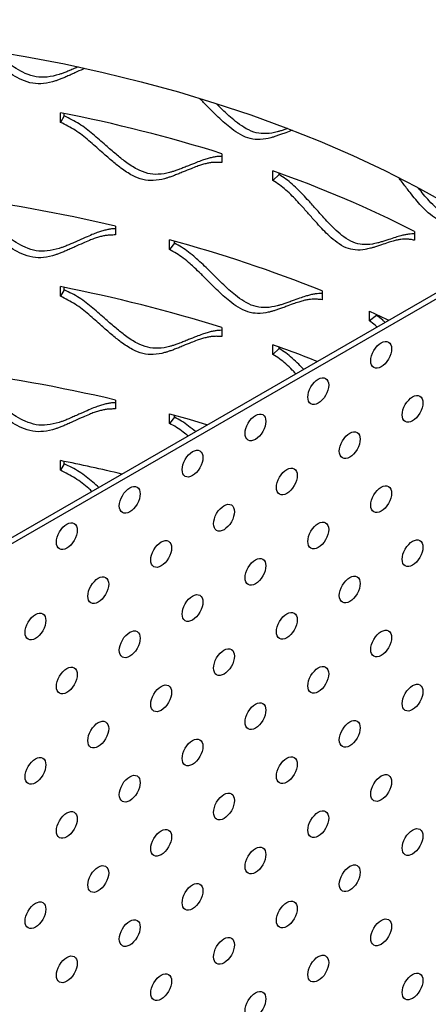
# Model space of a CAD drawing. Units: inches. Extents: x -250 to 601, y 0 to 330.
# Drawn here: x 88 to 90, y 105 to 110 of the extents above; entities that cross this region are included whole.
import ezdxf

# ---------------------------------------------------------------- set-up
doc = ezdxf.new("R2010")
doc.units = ezdxf.units.IN
doc.header["$MEASUREMENT"] = 0
doc.layers.add('FiberGBaffle', color=2, linetype='Continuous')
doc.layers.add('Text-sm', color=10, linetype='Continuous')

msp = doc.modelspace()

# ---------------------------------------------------------------- linework, layer by layer
at = {"layer": 'FiberGBaffle'}
for p, q in [((86.05493, 106.34229), (96.74732, 112.51487)), ((86.08285, 106.32617), (96.77524, 112.49876)), ((88.3133, 109.71246), (88.3133, 109.76404)), ((88.33381, 109.74695), (88.3133, 109.71246)), ((88.33381, 109.74695), (88.33381, 109.75995)), ((89.17475, 109.54522), (89.17475, 109.49775)), ((89.4463, 109.40257), (89.4463, 109.45415)), ((89.47954, 109.43358), (89.4463, 109.40257)), ((89.47954, 109.43358), (89.47954, 109.44218)), ((88.60736, 109.1588), (88.60736, 109.11134)), ((90.20233, 109.13057), (90.20233, 109.0831)), ((88.89481, 109.0342), (88.89481, 109.08578)), ((88.92186, 109.06716), (88.89481, 109.0342)), ((88.92186, 109.06716), (88.92186, 109.07834)), ((88.3133, 108.784), (88.3133, 108.83558)), ((88.33381, 108.81849), (88.3133, 108.784)), ((88.33381, 108.81849), (88.33381, 108.83149)), ((89.70862, 108.81288), (89.70862, 108.76542)), ((89.96089, 108.65332), (89.96089, 108.7049)), ((89.99992, 108.682), (89.96089, 108.65332)), ((89.99992, 108.682), (89.99992, 108.68704)), ((89.17475, 108.61676), (89.17475, 108.5693)), ((89.4463, 108.47412), (89.4463, 108.5257)), ((89.47954, 108.50513), (89.4463, 108.47412)), ((89.47954, 108.50513), (89.47954, 108.51373)), ((88.60736, 108.23035), (88.60736, 108.18288)), ((88.89481, 108.10575), (88.89481, 108.15733)), ((88.92186, 108.1387), (88.92186, 108.14988)), ((88.92186, 108.1387), (88.89481, 108.10575)), ((88.3133, 107.85554), (88.3133, 107.90713)), ((88.33381, 107.89004), (88.3133, 107.85554)), ((88.33381, 107.89004), (88.33381, 107.90303))]:
    msp.add_line(p, q, dxfattribs=at)
at = {"layer": 'FiberGBaffle', "flags": 128}
for points in [[(87.91342, 110.09998), (88.12517, 110.06457), (88.33427, 110.02427), (88.54039, 109.97915), (88.7432, 109.92926), (88.94236, 109.87471), (89.13756, 109.81557), (89.32847, 109.75194), (89.51479, 109.68392), (89.69622, 109.61163), (89.87245, 109.53517), (90.04321, 109.45469), (90.20822, 109.3703), (90.36721, 109.28214)], [(89.96089, 108.7049), (90.05274, 108.66234), (90.06431, 108.65685)], [(88.89481, 108.15733), (89.00071, 108.12758), (89.09778, 108.09889)]]:
    msp.add_lwpolyline(points, dxfattribs=at)
at = {"layer": 'FiberGBaffle'}
for centre, radius, start, end in [((86.7302, 101.72669), 8.19177, 72.637575, 78.857207), ((87.27583, 103.3381), 6.48976, 63.195966, 70.461205), ((86.58534, 100.51823), 8.87401, 76.828927, 82.725299), ((86.95975, 101.96552), 7.37852, 68.126993, 74.796039), ((86.7302, 100.79824), 8.19177, 72.637575, 78.857207), ((87.10887, 101.97874), 6.95171, 68.27057, 70.35216), ((86.58534, 99.58977), 8.87401, 76.828927, 82.725299), ((86.65368, 99.52737), 8.54252, 76.544853, 78.797462)]:
    msp.add_arc(centre, radius, start, end, dxfattribs=at)
for points, knots in [([(88.44285, 110.00022), (88.43982, 109.99894), (88.4222, 109.99147), (88.39643, 109.97943), (88.3658, 109.96539), (88.34253, 109.95519), (88.32167, 109.94651), (88.30323, 109.93935), (88.27174, 109.92842), (88.22753, 109.9178), (88.16536, 109.91776), (88.10896, 109.93677), (88.06153, 109.9624), (88.02037, 109.98996), (87.9792, 110.02067), (87.93567, 110.05479), (87.8992, 110.08375), (87.87792, 110.09978), (87.87201, 110.10422)], [0, 0, 0, 0, 0.0173664, 0.1009035, 0.1503604, 0.1946432, 0.2337631, 0.2677382, 0.2965953, 0.4038388, 0.49187, 0.5799183, 0.6582683, 0.7245538, 0.794996, 0.8829007, 0.9675282, 1, 1, 1, 1]), ([(88.407, 110.00887), (88.4, 110.0057), (88.38527, 109.99904), (88.36337, 109.98962), (88.34228, 109.98098), (88.32362, 109.97387), (88.29176, 109.96299), (88.24702, 109.95248), (88.18421, 109.95257), (88.12722, 109.97167), (88.07924, 109.99739), (88.03761, 110.02504), (87.99595, 110.0558), (87.96592, 110.07927), (87.9486, 110.0927), (87.94719, 110.09378)], [0, 0, 0, 0, 0.0513382, 0.1079971, 0.1580579, 0.2015477, 0.2384994, 0.375972, 0.489007, 0.6020705, 0.702546, 0.7874515, 0.8776169, 0.9900915, 1, 1, 1, 1]), ([(89.54975, 109.67), (89.53837, 109.66582), (89.51935, 109.65883), (89.49345, 109.64904), (89.47257, 109.64171), (89.45383, 109.63559), (89.43724, 109.63071), (89.40891, 109.62365), (89.36904, 109.61848), (89.31282, 109.6261), (89.26165, 109.65208), (89.21851, 109.68358), (89.18099, 109.71623), (89.1434, 109.75205), (89.10354, 109.79154), (89.07376, 109.82149), (89.0579, 109.83667), (89.05616, 109.83833)], [0, 0, 0, 0, 0.0776069, 0.1296216, 0.1761943, 0.2173365, 0.2530679, 0.2834172, 0.3962055, 0.4887883, 0.5813872, 0.6637893, 0.7335019, 0.8075863, 0.9000355, 0.9890388, 1, 1, 1, 1]), ([(89.52454, 109.67903), (89.51812, 109.67679), (89.50551, 109.6724), (89.48715, 109.66658), (89.47038, 109.66175), (89.44171, 109.6548), (89.40137, 109.6498), (89.34456, 109.65764), (89.29286, 109.68378), (89.24921, 109.71544), (89.21127, 109.74824), (89.17756, 109.78004), (89.15558, 109.8017), (89.14527, 109.81186)], [0, 0, 0, 0, 0.0575085, 0.1130699, 0.1613367, 0.202348, 0.3549234, 0.480374, 0.6058596, 0.7173728, 0.8116055, 0.9116771, 1, 1, 1, 1]), ([(89.17475, 109.53091), (89.16872, 109.5309), (89.15619, 109.53088), (89.13716, 109.52823), (89.1166, 109.524), (89.09412, 109.51806), (89.06775, 109.50919), (89.03496, 109.49679), (89.00208, 109.48341), (88.97256, 109.47136), (88.95009, 109.46271), (88.92994, 109.4554), (88.91212, 109.44946), (88.88166, 109.4406), (88.83886, 109.43291), (88.77855, 109.43699), (88.71793, 109.46219), (88.66193, 109.4993), (88.60733, 109.54363), (88.5502, 109.59339), (88.48698, 109.64968), (88.41551, 109.70684), (88.36078, 109.73371), (88.33381, 109.74695)], [0, 0, 0, 0, 0.0204404, 0.0424577, 0.067632, 0.0956285, 0.1266165, 0.1696652, 0.2247987, 0.2574398, 0.2866707, 0.3124985, 0.3349346, 0.3539983, 0.4249226, 0.483238, 0.5419387, 0.6117123, 0.6727561, 0.7415623, 0.8274486, 0.9149526, 1, 1, 1, 1]), ([(89.17475, 109.49775), (89.16598, 109.49824), (89.14993, 109.49914), (89.12773, 109.49875), (89.1077, 109.496), (89.08738, 109.49165), (89.06516, 109.48565), (89.03908, 109.47669), (89.00665, 109.46419), (88.97414, 109.45071), (88.94495, 109.43857), (88.92273, 109.42984), (88.90281, 109.42247), (88.88519, 109.41648), (88.85509, 109.40753), (88.81279, 109.39971), (88.7531, 109.40361), (88.69309, 109.42868), (88.63774, 109.46564), (88.58376, 109.50981), (88.52728, 109.55941), (88.4648, 109.61551), (88.39416, 109.67249), (88.33998, 109.69927), (88.3133, 109.71246)], [0, 0, 0, 0, 0.0286295, 0.0524094, 0.0736917, 0.0980408, 0.1251319, 0.1551327, 0.1968245, 0.2502295, 0.2818471, 0.3101565, 0.3351654, 0.3568854, 0.3753335, 0.4438939, 0.5001716, 0.5568164, 0.6242529, 0.6833326, 0.7499667, 0.8331532, 0.9178353, 1, 1, 1, 1]), ([(90.20233, 109.11698), (90.19713, 109.11705), (90.1858, 109.1172), (90.16837, 109.11527), (90.14902, 109.1121), (90.12631, 109.10639), (90.09801, 109.09796), (90.06956, 109.08855), (90.04397, 109.08007), (90.02447, 109.07413), (90.00696, 109.06926), (89.99145, 109.06548), (89.96492, 109.06031), (89.92755, 109.05782), (89.87482, 109.0692), (89.82675, 109.09856), (89.7861, 109.13294), (89.75072, 109.1681), (89.71522, 109.20641), (89.6776, 109.24863), (89.64078, 109.28994), (89.60993, 109.32342), (89.58108, 109.35361), (89.55063, 109.38194), (89.51557, 109.41039), (89.49139, 109.42596), (89.47954, 109.43358)], [0, 0, 0, 0, 0.0217472, 0.0474611, 0.0760565, 0.1077084, 0.1516794, 0.2079931, 0.2413334, 0.2711903, 0.2975704, 0.3204877, 0.3399594, 0.4124024, 0.4719667, 0.5315477, 0.5844938, 0.6292355, 0.6767495, 0.7360187, 0.7930743, 0.837052, 0.8679711, 0.9140733, 0.9579197, 1, 1, 1, 1]), ([(90.50055, 109.20517), (90.49706, 109.20412), (90.48722, 109.20117), (90.47161, 109.1963), (90.45416, 109.19146), (90.43848, 109.18757), (90.42458, 109.18466), (90.4008, 109.18097), (90.36728, 109.18056), (90.31978, 109.1949), (90.27639, 109.22701), (90.23968, 109.26367), (90.20768, 109.30083), (90.1755, 109.34114), (90.14637, 109.37912), (90.12696, 109.40412), (90.11996, 109.41312)], [0, 0, 0, 0, 0.0316505, 0.0892497, 0.1408225, 0.1863828, 0.225951, 0.2595594, 0.3844582, 0.4869819, 0.5895242, 0.6807735, 0.7579723, 0.8400111, 0.9423868, 1, 1, 1, 1]), ([(90.20233, 109.0831), (90.19483, 109.08465), (90.18111, 109.08747), (90.16209, 109.08975), (90.14491, 109.08941), (90.12745, 109.08751), (90.10833, 109.08419), (90.08587, 109.07837), (90.05789, 109.06978), (90.02976, 109.06023), (90.00446, 109.05162), (89.98517, 109.04558), (89.96786, 109.04062), (89.95252, 109.03677), (89.9263, 109.03147), (89.88937, 109.02878), (89.83718, 109.0399), (89.78961, 109.06907), (89.74943, 109.10325), (89.71446, 109.13825), (89.67935, 109.1764), (89.64216, 109.21844), (89.60575, 109.25959), (89.57524, 109.29294), (89.54671, 109.323), (89.51661, 109.3512), (89.48194, 109.37951), (89.45801, 109.39499), (89.4463, 109.40257)], [0, 0, 0, 0, 0.0286244, 0.0523987, 0.073677, 0.0980217, 0.1251073, 0.1551024, 0.1967856, 0.2501798, 0.2817919, 0.3100955, 0.3350996, 0.3568152, 0.3752597, 0.4438067, 0.5000729, 0.5563502, 0.6064296, 0.6487967, 0.6938216, 0.7500065, 0.8040982, 0.8457847, 0.8750845, 0.91874, 0.960222, 1, 1, 1, 1]), ([(90.48502, 109.21413), (90.48405, 109.2139), (90.4785, 109.21257), (90.46881, 109.21071), (90.44477, 109.20714), (90.41082, 109.20697), (90.36284, 109.22159), (90.31899, 109.25392), (90.28187, 109.29082), (90.25057, 109.32683), (90.23191, 109.35022), (90.22281, 109.36161)], [0, 0, 0, 0, 0.0127022, 0.0731749, 0.1245566, 0.3157145, 0.4728891, 0.6301071, 0.7698194, 0.8878805, 1, 1, 1, 1]), ([(88.60736, 109.11134), (88.59812, 109.11125), (88.58119, 109.11108), (88.55781, 109.10921), (88.53673, 109.10514), (88.51535, 109.09945), (88.49198, 109.09198), (88.46457, 109.08129), (88.43052, 109.06664), (88.39641, 109.051), (88.36581, 109.03693), (88.34253, 109.02674), (88.32167, 109.01805), (88.30323, 109.0109), (88.27174, 108.99996), (88.22753, 108.98935), (88.16536, 108.9893), (88.10896, 109.00831), (88.06153, 109.03395), (88.02037, 109.0615), (87.97919, 109.0922), (87.9357, 109.12636), (87.89328, 109.15981), (87.85783, 109.18673), (87.82476, 109.21077), (87.78996, 109.23263), (87.74997, 109.25365), (87.72248, 109.26411), (87.70902, 109.26923)], [0, 0, 0, 0, 0.028624, 0.0523991, 0.0736767, 0.0980211, 0.1251072, 0.1551025, 0.196786, 0.2501801, 0.2817914, 0.3100954, 0.3350995, 0.3568153, 0.3752599, 0.4438063, 0.5000729, 0.5563505, 0.6064291, 0.6487968, 0.693821, 0.7500068, 0.8040978, 0.8457846, 0.8750843, 0.9187399, 0.9602221, 1, 1, 1, 1]), ([(88.60736, 109.14465), (88.60598, 109.14463), (88.59686, 109.14448), (88.58109, 109.14307), (88.55976, 109.13911), (88.53814, 109.13346), (88.5145, 109.12605), (88.48679, 109.11543), (88.45235, 109.10086), (88.41785, 109.08531), (88.38691, 109.0713), (88.36337, 109.06116), (88.34228, 109.05252), (88.32362, 109.04541), (88.29176, 109.03454), (88.24702, 109.02402), (88.18421, 109.02411), (88.12722, 109.04322), (88.07924, 109.06894), (88.03761, 109.09658), (87.99596, 109.12736), (87.95197, 109.1616), (87.90907, 109.19513), (87.87322, 109.2221), (87.83977, 109.2462), (87.80457, 109.26812), (87.76413, 109.28919), (87.73635, 109.29969), (87.72275, 109.30482)], [0, 0, 0, 0, 0.0043521, 0.0287558, 0.0505811, 0.0755374, 0.1032901, 0.1340086, 0.1766833, 0.2313378, 0.2636951, 0.2926719, 0.3182745, 0.3405164, 0.3594146, 0.4297219, 0.4875312, 0.545355, 0.596741, 0.6401642, 0.6862772, 0.7438, 0.7991732, 0.8418553, 0.8718635, 0.9166058, 0.9591599, 1, 1, 1, 1]), ([(89.70862, 108.79866), (89.70568, 108.79883), (89.69669, 108.79935), (89.68152, 108.79794), (89.66227, 108.79505), (89.64124, 108.7905), (89.61654, 108.78328), (89.5858, 108.77293), (89.55495, 108.76161), (89.52722, 108.75141), (89.5061, 108.74416), (89.48715, 108.73812), (89.47038, 108.7333), (89.44171, 108.72634), (89.40137, 108.72134), (89.34456, 108.72918), (89.29285, 108.75532), (89.24921, 108.78698), (89.21127, 108.81977), (89.17324, 108.85572), (89.13298, 108.89541), (89.09364, 108.93427), (89.0607, 108.96569), (89.02992, 108.99395), (88.99748, 109.02025), (88.96015, 109.04637), (88.93445, 109.06032), (88.92186, 109.06716)], [0, 0, 0, 0, 0.0107886, 0.0330179, 0.0584357, 0.0867013, 0.1179885, 0.1614527, 0.2171178, 0.2500745, 0.2795867, 0.3056633, 0.3283164, 0.3475644, 0.4191726, 0.4780504, 0.5369446, 0.5892811, 0.6335075, 0.6804741, 0.7390604, 0.7954581, 0.83893, 0.8694929, 0.9150633, 0.9584051, 1, 1, 1, 1]), ([(89.70862, 108.76542), (89.70044, 108.76646), (89.68546, 108.76835), (89.66472, 108.76935), (89.646, 108.76785), (89.62699, 108.76477), (89.60619, 108.76016), (89.58177, 108.75283), (89.55138, 108.74235), (89.52087, 108.73091), (89.49345, 108.72059), (89.47257, 108.71326), (89.45383, 108.70714), (89.43724, 108.70225), (89.40891, 108.69519), (89.36904, 108.69002), (89.31282, 108.69765), (89.26165, 108.72363), (89.21851, 108.75512), (89.18099, 108.78777), (89.14339, 108.82358), (89.10358, 108.86314), (89.06468, 108.90185), (89.03211, 108.93317), (89.00169, 108.96132), (88.96961, 108.98752), (88.9327, 109.01352), (88.90726, 109.02741), (88.89481, 109.0342)], [0, 0, 0, 0, 0.02862454, 0.0523993, 0.07367732, 0.09802205, 0.12510734, 0.15510274, 0.19678569, 0.25017984, 0.28179166, 0.31009585, 0.33509983, 0.35681547, 0.37526019, 0.44380665, 0.5000734, 0.55634995, 0.60642939, 0.64879701, 0.69382135, 0.75000702, 0.80409828, 0.84578456, 0.87508476, 0.91874047, 0.96022207, 1, 1, 1, 1]), ([(89.17475, 108.5693), (89.16598, 108.56979), (89.14993, 108.57069), (89.12773, 108.57029), (89.1077, 108.56754), (89.08738, 108.5632), (89.06516, 108.5572), (89.03908, 108.54824), (89.00665, 108.53573), (88.97414, 108.52225), (88.94495, 108.51011), (88.92273, 108.50138), (88.90281, 108.49401), (88.88519, 108.48802), (88.85509, 108.47908), (88.81279, 108.47125), (88.7531, 108.47516), (88.69309, 108.50022), (88.63774, 108.53718), (88.58376, 108.58135), (88.52728, 108.63095), (88.4648, 108.68706), (88.39416, 108.74403), (88.33998, 108.77081), (88.3133, 108.784)], [0, 0, 0, 0, 0.0286295, 0.05240942, 0.07369167, 0.09804084, 0.1251319, 0.1551327, 0.19682451, 0.25022948, 0.28184721, 0.31015648, 0.33516547, 0.35688538, 0.37533351, 0.44389391, 0.50017162, 0.55681645, 0.62425291, 0.68333251, 0.74996661, 0.83315322, 0.91783534, 1, 1, 1, 1]), ([(89.17475, 108.60246), (89.16872, 108.60245), (89.15619, 108.60243), (89.13716, 108.59978), (89.1166, 108.59554), (89.09412, 108.58961), (89.06775, 108.58074), (89.03496, 108.56834), (89.00208, 108.55496), (88.97256, 108.54291), (88.95009, 108.53425), (88.92994, 108.52694), (88.91212, 108.52101), (88.88166, 108.51215), (88.83886, 108.50446), (88.77855, 108.50854), (88.71793, 108.53374), (88.66193, 108.57085), (88.60733, 108.61518), (88.5502, 108.66493), (88.48698, 108.72122), (88.41551, 108.77839), (88.36078, 108.80525), (88.33381, 108.81849)], [0, 0, 0, 0, 0.0204404, 0.0424577, 0.067632, 0.0956285, 0.1266165, 0.1696652, 0.2247987, 0.2574399, 0.2866707, 0.3124986, 0.3349346, 0.3539984, 0.4249226, 0.483238, 0.5419388, 0.6117124, 0.672756, 0.7415623, 0.8274486, 0.9149527, 1, 1, 1, 1]), ([(90.04421, 108.64525), (90.04032, 108.64897), (90.02616, 108.66248), (90.01095, 108.6738), (89.99992, 108.682)], [0, 0, 0, 0, 0.2750757, 1, 1, 1, 1]), ([(90.00098, 108.62029), (89.99835, 108.6228), (89.98557, 108.635), (89.97182, 108.64521), (89.96089, 108.65332)], [0, 0, 0, 0, 0.2053217, 1, 1, 1, 1]), ([(89.569, 108.37092), (89.56275, 108.37753), (89.54567, 108.39561), (89.5166, 108.42273), (89.48194, 108.45106), (89.45801, 108.46654), (89.4463, 108.47412)], [0, 0, 0, 0, 0.1676675, 0.4585518, 0.7349527, 1, 1, 1, 1]), ([(89.61004, 108.39461), (89.60895, 108.3958), (89.60062, 108.40483), (89.58103, 108.42511), (89.55064, 108.45349), (89.51556, 108.48193), (89.49138, 108.4975), (89.47954, 108.50513)], [0, 0, 0, 0, 0.0279133, 0.2123648, 0.4873938, 0.7489649, 1, 1, 1, 1]), ([(88.60736, 108.21619), (88.60598, 108.21617), (88.59686, 108.21602), (88.58109, 108.21461), (88.55976, 108.21066), (88.53814, 108.205), (88.5145, 108.19759), (88.48679, 108.18697), (88.45235, 108.1724), (88.41785, 108.15685), (88.38691, 108.14285), (88.36337, 108.13271), (88.34228, 108.12407), (88.32362, 108.11696), (88.29176, 108.10608), (88.24702, 108.09556), (88.18421, 108.09566), (88.12722, 108.11476), (88.07924, 108.14048), (88.03761, 108.16812), (87.99596, 108.1989), (87.95197, 108.23314), (87.90907, 108.26667), (87.87322, 108.29364), (87.83977, 108.31774), (87.80457, 108.33966), (87.76413, 108.36074), (87.73635, 108.37123), (87.72275, 108.37637)], [0, 0, 0, 0, 0.0043521, 0.0287558, 0.050581, 0.0755374, 0.10329, 0.1340087, 0.1766833, 0.2313378, 0.263695, 0.2926719, 0.3182745, 0.3405163, 0.3594145, 0.4297219, 0.4875312, 0.545355, 0.5967411, 0.6401642, 0.6862773, 0.7437999, 0.7991731, 0.8418552, 0.8718635, 0.9166058, 0.9591599, 1, 1, 1, 1]), ([(88.60736, 108.18288), (88.59812, 108.18279), (88.58119, 108.18262), (88.55781, 108.18076), (88.53673, 108.17668), (88.51535, 108.17099), (88.49198, 108.16352), (88.46457, 108.15283), (88.43052, 108.13818), (88.39641, 108.12255), (88.36581, 108.10848), (88.34253, 108.09828), (88.32167, 108.0896), (88.30323, 108.08244), (88.27174, 108.07151), (88.22753, 108.06089), (88.16536, 108.06085), (88.10896, 108.07986), (88.06153, 108.10549), (88.02037, 108.13305), (87.97919, 108.16375), (87.9357, 108.19791), (87.89328, 108.23136), (87.85783, 108.25827), (87.82476, 108.28231), (87.78996, 108.30417), (87.74997, 108.32519), (87.72248, 108.33565), (87.70902, 108.34077)], [0, 0, 0, 0, 0.0286239, 0.0523991, 0.0736766, 0.098021, 0.1251071, 0.1551025, 0.196786, 0.2501802, 0.2817913, 0.3100953, 0.3350996, 0.3568153, 0.3752598, 0.4438063, 0.5000729, 0.5563504, 0.6064292, 0.6487968, 0.693821, 0.7500067, 0.8040978, 0.8457845, 0.8750844, 0.9187399, 0.9602222, 1, 1, 1, 1]), ([(88.99358, 108.03874), (88.98536, 108.04563), (88.96564, 108.06216), (88.93265, 108.08501), (88.90725, 108.09893), (88.89481, 108.10575)], [0, 0, 0, 0, 0.267506, 0.6414322, 1, 1, 1, 1]), ([(89.03354, 108.06181), (89.02136, 108.07201), (88.99756, 108.09192), (88.96013, 108.11789), (88.93444, 108.13186), (88.92186, 108.1387)], [0, 0, 0, 0, 0.34877445, 0.68108446, 1, 1, 1, 1]), ([(88.51834, 107.76439), (88.50787, 107.77361), (88.47441, 107.80307), (88.41546, 107.84989), (88.36077, 107.87678), (88.33381, 107.89004)], [0, 0, 0, 0, 0.1876267, 0.599597, 1, 1, 1, 1]), ([(88.48133, 107.74302), (88.47575, 107.74795), (88.44741, 107.77302), (88.39407, 107.81551), (88.33995, 107.84233), (88.3133, 107.85554)], [0, 0, 0, 0, 0.1106009, 0.5620111, 1, 1, 1, 1])]:
    msp.add_open_spline(points, degree=3, knots=knots, dxfattribs=at)
at = {"layer": 'Text-sm'}
for centre in [(90.0239, 108.47171), (89.68859, 108.27812), (90.19155, 108.18321), (89.35329, 108.08454), (89.85625, 107.98963), (89.01799, 107.89095), (89.52094, 107.79604), (90.0239, 107.70113), (88.68269, 107.69736), (89.18564, 107.60245), (88.34738, 107.50378), (89.68859, 107.50754), (88.85034, 107.40887), (90.19155, 107.41263), (89.35329, 107.31396), (88.51504, 107.21528), (89.85625, 107.21905), (89.01799, 107.12037), (88.17973, 107.02169), (89.52094, 107.02546), (88.68269, 106.92678), (90.0239, 106.93055), (89.18564, 106.83187), (88.34738, 106.7332), (89.68859, 106.73696), (88.85034, 106.63829), (90.19155, 106.64205), (89.35329, 106.54338), (88.51504, 106.4447), (89.85625, 106.44847), (89.01799, 106.34979), (88.17973, 106.25111), (89.52094, 106.25488), (88.68269, 106.1562), (90.0239, 106.15997), (89.18564, 106.06129), (89.68859, 105.96638), (88.34738, 105.96262), (88.85034, 105.86771), (90.19155, 105.87147), (89.35329, 105.7728), (88.51504, 105.67412), (89.85625, 105.67789), (89.01799, 105.57921), (88.17973, 105.48053), (89.52094, 105.4843), (90.0239, 105.38939), (88.68269, 105.38562), (89.18564, 105.29071), (88.34738, 105.19204), (89.68859, 105.1958), (88.85034, 105.09713), (90.19155, 105.10089), (89.35329, 105.00222)]:
    msp.add_ellipse(centre, major_axis=(-0.03919, -0.06789), ratio=0.5773503, dxfattribs=at)

doc.saveas('drawing.dxf')
